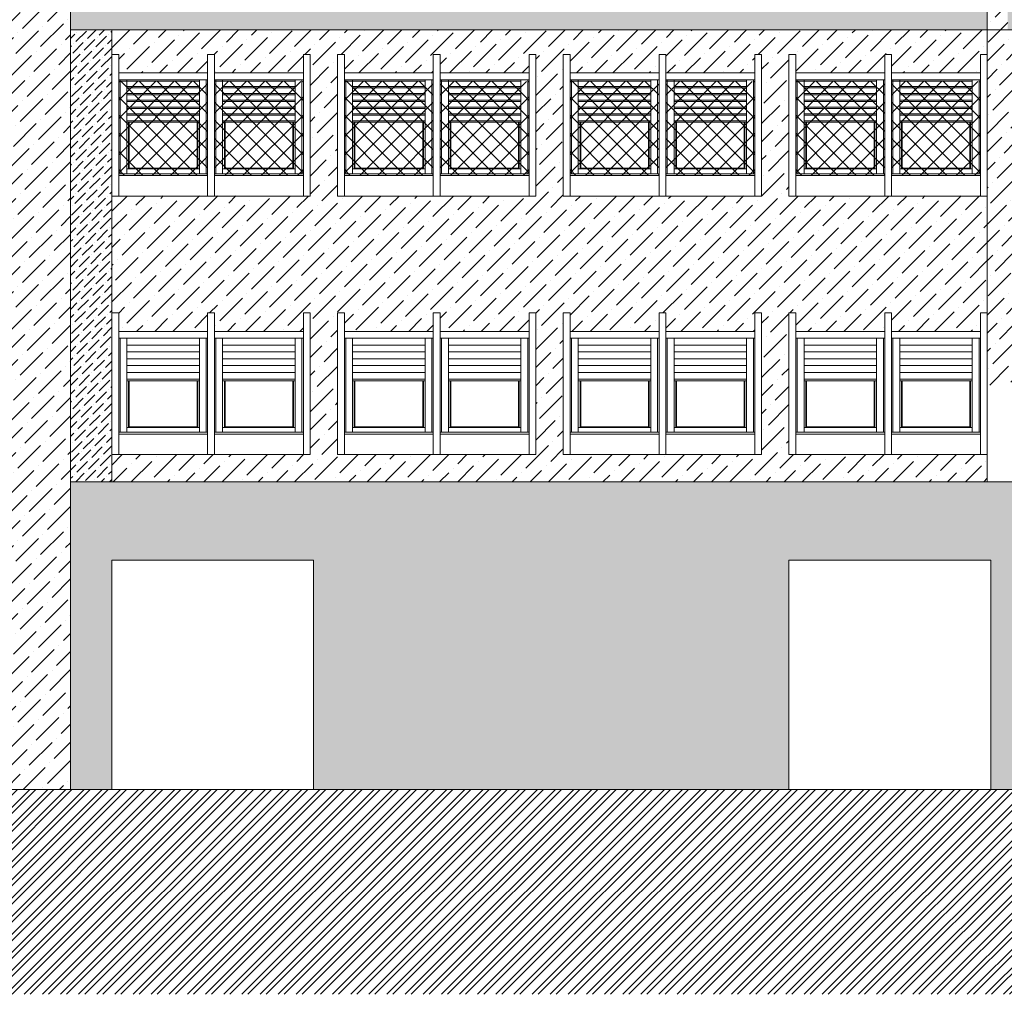
# Model space of a CAD drawing. Extents: x 2505180 to 2506923, y 4551187 to 4551459.
# Drawn here: x 2505482 to 2505497, y 4551187 to 4551201 of the extents above; entities that cross this region are included whole.
import ezdxf

# ---------------------------------------------------------------- set-up
doc = ezdxf.new("R2010")
doc.units = 0
doc.header["$MEASUREMENT"] = 0
doc.layers.get('0').update_dxf_attribs({"linetype": 'CONTINUOUS', "lineweight": 5})
pattern_1 = [(45, (0, 0), (0.0994368911044, 0.364601934049), [0.46875, -0.09375, 0, -0.09375])]
pattern_2 = [(45, (2505866.2398, 4551178.5452), (-0.13258252, 0.13258252), []), (135, (2505866.2398, 4551178.5452), (-0.13258252, -0.13258252), [])]
pattern_3 = [(45, (2505869.5398, 4551178.5452), (-0.13258252, 0.13258252), []), (135, (2505869.5398, 4551178.5452), (-0.13258252, -0.13258252), [])]
pattern_4 = [(45, (2505872.8398, 4551178.5452), (-0.13258252, 0.13258252), []), (135, (2505872.8398, 4551178.5452), (-0.13258252, -0.13258252), [])]
pattern_5 = [(45, (2505876.1398, 4551178.5452), (-0.13258252, 0.13258252), []), (135, (2505876.1398, 4551178.5452), (-0.13258252, -0.13258252), [])]

msp = doc.modelspace()

# ---------------------------------------------------------------- hatches: boundary and pattern name
at = {"lineweight": 5, "true_color": 0xea6857}
h = msp.add_hatch(dxfattribs=at)
h.set_pattern_fill('ANSI36,_O', color=13, scale=1.5)
h.set_pattern_definition(pattern_1)
h.paths.add_polyline_path([(2505478.27834, 4551191.96015), (2505478.46834, 4551191.96015), (2505478.46834, 4551192.06015), (2505478.71834, 4551192.06015), (2505478.71834, 4551189.66015), (2505482.87834, 4551189.66015), (2505482.87834, 4551213.91015), (2505478.27834, 4551213.91015)])
at = {"lineweight": 5, "ltscale": 1.5}
h = msp.add_hatch(dxfattribs=at)
h.set_pattern_fill('ANSI36,_O', color=254, scale=1.5)
h.set_pattern_definition(pattern_1)
h.paths.add_polyline_path([(2505483.48334, 4551207.61015), (2505482.87834, 4551207.61015), (2505482.87834, 4551201.06307), (2505483.48334, 4551201.06307)])
h.paths.add_polyline_path([(2505483.48334, 4551207.91015), (2505482.87834, 4551207.91015), (2505482.87834, 4551207.61015), (2505483.48334, 4551207.61015)])
h.paths.add_polyline_path([(2505496.28334, 4551201.06307), (2505482.87834, 4551201.06307), (2505482.87834, 4551200.76307), (2505496.28334, 4551200.76307)])
h.paths.add_polyline_path([(2505499.63334, 4551204.21015), (2505496.58334, 4551204.21015), (2505496.58334, 4551204.06015), (2505496.58334, 4551203.90515), (2505514.18334, 4551203.90515), (2505514.18334, 4551201.83515), (2505514.23334, 4551201.83515), (2505514.23334, 4551204.06015), (2505514.18334, 4551204.06015), (2505514.18334, 4551204.21015), (2505513.13334, 4551204.21015), (2505513.13334, 4551204.06015), (2505512.83334, 4551204.06015), (2505512.83334, 4551204.21015), (2505509.83334, 4551204.21015), (2505509.83334, 4551204.06015), (2505509.53334, 4551204.06015), (2505509.53334, 4551204.21015), (2505506.53334, 4551204.21015), (2505506.53334, 4551204.06015), (2505506.23334, 4551204.06015), (2505506.23334, 4551204.21015), (2505503.23334, 4551204.21015), (2505503.23334, 4551204.06015), (2505502.93334, 4551204.06015), (2505502.93334, 4551204.21015), (2505499.93334, 4551204.21015), (2505499.93334, 4551204.06015), (2505499.63334, 4551204.06015)])
h.paths.add_polyline_path([(2505514.48334, 4551201.06307), (2505496.58334, 4551201.06307), (2505496.58334, 4551200.76307), (2505514.48334, 4551200.76307)])
h.paths.add_polyline_path([(2505496.58334, 4551204.06015), (2505496.28334, 4551204.06015), (2505496.28334, 4551201.06307), (2505496.58334, 4551201.06307)])
h = msp.add_hatch(dxfattribs=at)
h.set_pattern_fill('ANSI36,_O', color=254, scale=1.5)
h.set_pattern_definition(pattern_1)
h.paths.add_polyline_path([(2505496.58334, 4551201.06307), (2505496.28334, 4551201.06307), (2505496.28334, 4551200.76307), (2505496.58334, 4551200.76307)])
h = msp.add_hatch(dxfattribs=at)
h.set_pattern_fill('ANSI36', color=254, scale=0.7)
h.set_pattern_definition([(45, (0, 0), (0.0464038825154, 0.170147569223), [0.21875, -0.04375, 0, -0.04375])])
h.paths.add_polyline_path([(2505483.48334, 4551200.76307), (2505482.87834, 4551200.76307), (2505482.87834, 4551194.15515), (2505483.48334, 4551194.15515)])
h = msp.add_hatch(dxfattribs=at)
h.set_pattern_fill('ANSI36,_O', color=52, scale=1.5)
h.set_pattern_definition(pattern_1)
h.paths.add_polyline_path([(2505496.28334, 4551200.76307), (2505483.48334, 4551200.76307), (2505483.48334, 4551200.40515), (2505483.58334, 4551200.40515), (2505483.58334, 4551200.13515), (2505484.88334, 4551200.13515), (2505484.88334, 4551200.40515), (2505484.98334, 4551200.40515), (2505484.98334, 4551200.13515), (2505486.28334, 4551200.13515), (2505486.28334, 4551200.40515), (2505486.38334, 4551200.40515), (2505486.38334, 4551199.30187), (2505486.78334, 4551199.2942), (2505486.78334, 4551200.40515), (2505486.88334, 4551200.40515), (2505486.88334, 4551200.13515), (2505488.18334, 4551200.13515), (2505488.18334, 4551200.40515), (2505488.28334, 4551200.40515), (2505488.28334, 4551200.13515), (2505489.58334, 4551200.13515), (2505489.58334, 4551200.40515), (2505489.68334, 4551200.40515), (2505489.68334, 4551199.23855), (2505490.08334, 4551199.23087), (2505490.08334, 4551200.40515), (2505490.18334, 4551200.40515), (2505490.18334, 4551200.13515), (2505491.48334, 4551200.13515), (2505491.48334, 4551200.40515), (2505491.58334, 4551200.40515), (2505491.58334, 4551200.13515), (2505492.88334, 4551200.13515), (2505492.88334, 4551200.40515), (2505492.98334, 4551200.40515), (2505492.98334, 4551199.17522), (2505493.38334, 4551199.16755), (2505493.38334, 4551200.40515), (2505493.48334, 4551200.40515), (2505493.48334, 4551200.13515), (2505494.78334, 4551200.13515), (2505494.78334, 4551200.40515), (2505494.88334, 4551200.40515), (2505494.88334, 4551200.13515), (2505496.18334, 4551200.13515), (2505496.18334, 4551200.40515), (2505496.28334, 4551200.40515)])
h.paths.add_polyline_path([(2505496.28334, 4551198.33515), (2505494.78334, 4551198.33515), (2505493.38334, 4551198.33515), (2505493.38334, 4551199.16755), (2505492.98334, 4551199.17522), (2505492.98334, 4551198.33515), (2505491.48334, 4551198.33515), (2505490.08334, 4551198.33515), (2505490.08334, 4551199.23087), (2505489.68334, 4551199.23855), (2505489.68334, 4551198.33515), (2505488.18334, 4551198.33515), (2505486.78334, 4551198.33515), (2505486.78334, 4551199.2942), (2505486.38334, 4551199.30187), (2505486.38334, 4551198.33515), (2505484.88334, 4551198.33515), (2505483.48334, 4551198.33515), (2505483.48334, 4551197.63015), (2505496.28334, 4551197.63015)])
h.paths.add_polyline_path([(2505496.28334, 4551197.63015), (2505483.48334, 4551197.63015), (2505483.48334, 4551196.62515), (2505483.58334, 4551196.62515), (2505483.58334, 4551196.35515), (2505484.88334, 4551196.35515), (2505484.88334, 4551196.62515), (2505484.98334, 4551196.62515), (2505484.98334, 4551196.35515), (2505486.28334, 4551196.35515), (2505486.28334, 4551196.62515), (2505486.38334, 4551196.62515), (2505486.38334, 4551195.58572), (2505486.78334, 4551195.58511), (2505486.78334, 4551196.62515), (2505486.88334, 4551196.62515), (2505486.88334, 4551196.35515), (2505488.18334, 4551196.35515), (2505488.18334, 4551196.62515), (2505488.28334, 4551196.62515), (2505488.28334, 4551196.35515), (2505489.58334, 4551196.35515), (2505489.58334, 4551196.62515), (2505489.68334, 4551196.62515), (2505489.68334, 4551195.58068), (2505490.08334, 4551195.58006), (2505490.08334, 4551196.62515), (2505490.18334, 4551196.62515), (2505490.18334, 4551196.35515), (2505491.48334, 4551196.35515), (2505491.48334, 4551196.62515), (2505491.58334, 4551196.62515), (2505491.58334, 4551196.35515), (2505492.88334, 4551196.35515), (2505492.88334, 4551196.62515), (2505492.98334, 4551196.62515), (2505492.98334, 4551195.57563), (2505493.38334, 4551195.57502), (2505493.38334, 4551196.62515), (2505493.48334, 4551196.62515), (2505493.48334, 4551196.35515), (2505494.78334, 4551196.35515), (2505494.78334, 4551196.62515), (2505494.88334, 4551196.62515), (2505494.88334, 4551196.35515), (2505496.18334, 4551196.35515), (2505496.18334, 4551196.62515), (2505496.28334, 4551196.62515)])
h.paths.add_polyline_path([(2505496.28334, 4551194.55515), (2505494.78334, 4551194.55515), (2505493.38334, 4551194.55515), (2505493.38334, 4551195.57502), (2505492.98334, 4551195.57563), (2505492.98334, 4551194.55515), (2505491.48334, 4551194.55515), (2505490.08334, 4551194.55515), (2505490.08334, 4551195.58006), (2505489.68334, 4551195.58068), (2505489.68334, 4551194.55515), (2505488.18334, 4551194.55515), (2505486.78334, 4551194.55515), (2505486.78334, 4551195.58511), (2505486.38334, 4551195.58572), (2505486.38334, 4551194.55515), (2505484.88334, 4551194.55515), (2505483.48334, 4551194.55515), (2505483.48334, 4551194.15515), (2505496.28334, 4551194.15515)])
h = msp.add_hatch(dxfattribs=at)
h.set_pattern_fill('ANSI36,_O', color=254, scale=1.5)
h.set_pattern_definition(pattern_1)
h.paths.add_polyline_path([(2505499.98334, 4551200.76307), (2505499.58334, 4551200.76307), (2505499.58334, 4551194.15515), (2505499.98334, 4551194.15515), (2505499.98334, 4551197.48015)])
h.paths.add_polyline_path([(2505496.68334, 4551200.76307), (2505496.28334, 4551200.76307), (2505496.28334, 4551195.57059), (2505496.68334, 4551195.56998)])
h.paths.add_polyline_path([(2505513.18334, 4551199.37015), (2505512.78334, 4551199.37015), (2505512.78334, 4551197.78015), (2505512.78334, 4551197.48015), (2505512.78334, 4551195.59705), (2505513.18334, 4551195.59015), (2505513.18334, 4551197.48015), (2505513.18334, 4551197.78015)])
h.paths.add_polyline_path([(2505513.18334, 4551200.76307), (2505512.78334, 4551200.76307), (2505512.78334, 4551199.37015), (2505513.18334, 4551199.37015)])
h.paths.add_polyline_path([(2505513.18334, 4551195.59015), (2505512.78334, 4551195.59705), (2505512.78334, 4551194.15515), (2505513.18334, 4551194.15515)])
at = {"lineweight": 5, "ltscale": 1.5, "true_color": 0xea6857}
h = msp.add_hatch(dxfattribs=at)
h.set_pattern_fill('ANSI37', color=13, scale=1.5)
h.set_pattern_definition(pattern_2)
h.paths.add_polyline_path([(2505483.58334, 4551200.01015), (2505484.88334, 4551200.01015), (2505484.88334, 4551198.63515), (2505483.58334, 4551198.63515)])
h = msp.add_hatch(dxfattribs=at)
h.set_pattern_fill('ANSI37', color=13, scale=1.5)
h.set_pattern_definition(pattern_2)
h.paths.add_polyline_path([(2505484.98334, 4551200.01015), (2505486.28334, 4551200.01015), (2505486.28334, 4551198.63515), (2505484.98334, 4551198.63515)])
h = msp.add_hatch(dxfattribs=at)
h.set_pattern_fill('ANSI37', color=13, scale=1.5)
h.set_pattern_definition(pattern_3)
h.paths.add_polyline_path([(2505486.88334, 4551200.01015), (2505488.18334, 4551200.01015), (2505488.18334, 4551198.63515), (2505486.88334, 4551198.63515)])
h = msp.add_hatch(dxfattribs=at)
h.set_pattern_fill('ANSI37', color=13, scale=1.5)
h.set_pattern_definition(pattern_3)
h.paths.add_polyline_path([(2505488.28334, 4551200.01015), (2505489.58334, 4551200.01015), (2505489.58334, 4551198.63515), (2505488.28334, 4551198.63515)])
h = msp.add_hatch(dxfattribs=at)
h.set_pattern_fill('ANSI37', color=13, scale=1.5)
h.set_pattern_definition(pattern_4)
h.paths.add_polyline_path([(2505490.18334, 4551200.01015), (2505491.48334, 4551200.01015), (2505491.48334, 4551198.63515), (2505490.18334, 4551198.63515)])
h = msp.add_hatch(dxfattribs=at)
h.set_pattern_fill('ANSI37', color=13, scale=1.5)
h.set_pattern_definition(pattern_4)
h.paths.add_polyline_path([(2505491.58334, 4551200.01015), (2505492.88334, 4551200.01015), (2505492.88334, 4551198.63515), (2505491.58334, 4551198.63515)])
h = msp.add_hatch(dxfattribs=at)
h.set_pattern_fill('ANSI37', color=13, scale=1.5)
h.set_pattern_definition(pattern_5)
h.paths.add_polyline_path([(2505493.48334, 4551200.01015), (2505494.78334, 4551200.01015), (2505494.78334, 4551198.63515), (2505493.48334, 4551198.63515)])
h = msp.add_hatch(dxfattribs=at)
h.set_pattern_fill('ANSI37', color=13, scale=1.5)
h.set_pattern_definition(pattern_5)
h.paths.add_polyline_path([(2505494.88334, 4551200.01015), (2505496.18334, 4551200.01015), (2505496.18334, 4551198.63515), (2505494.88334, 4551198.63515)])
at = {"lineweight": 5, "ltscale": 1.5}
h = msp.add_hatch(dxfattribs=at)
h.set_pattern_fill('ANSI36,_O', color=254, scale=1.5)
h.set_pattern_definition(pattern_1)
h.paths.add_polyline_path([(2505519.98834, 4551193.61015), (2505519.98834, 4551194.15515), (2505482.87834, 4551194.15515), (2505482.87834, 4551189.66015), (2505483.48334, 4551189.66015), (2505483.48334, 4551193.01015), (2505486.43334, 4551193.01015), (2505486.43334, 4551189.66015), (2505493.38334, 4551189.66015), (2505493.38334, 4551193.01015), (2505496.33334, 4551193.01015), (2505496.33334, 4551192.12748), (2505496.68334, 4551192.12748), (2505496.68334, 4551192.79354), (2505496.78334, 4551192.79354), (2505496.78334, 4551192.52354), (2505498.08334, 4551192.52354), (2505498.08334, 4551192.79354), (2505498.18334, 4551192.79354), (2505498.18334, 4551192.52354), (2505499.48334, 4551192.52354), (2505499.48334, 4551192.79354), (2505499.58334, 4551192.79354), (2505499.58334, 4551192.12748), (2505500.04334, 4551192.12748), (2505500.04334, 4551192.79354), (2505500.14334, 4551192.79354), (2505500.14334, 4551192.52354), (2505501.44334, 4551192.52354), (2505501.44334, 4551192.79354), (2505501.54334, 4551192.79354), (2505501.54334, 4551192.52354), (2505502.84334, 4551192.52354), (2505502.84334, 4551192.79354), (2505502.94334, 4551192.79354), (2505502.94334, 4551192.12748), (2505503.31334, 4551192.12748), (2505503.31334, 4551192.79354), (2505503.41334, 4551192.79354), (2505503.41334, 4551192.52354), (2505504.71334, 4551192.52354), (2505504.71334, 4551192.79354), (2505504.81334, 4551192.79354), (2505504.81334, 4551192.52354), (2505506.11334, 4551192.52354), (2505506.11334, 4551192.79354), (2505506.21334, 4551192.79354), (2505506.21334, 4551192.12748), (2505506.58334, 4551192.12748), (2505506.58334, 4551192.79354), (2505506.68334, 4551192.79354), (2505506.68334, 4551192.52354), (2505507.98334, 4551192.52354), (2505507.98334, 4551192.79354), (2505508.08334, 4551192.79354), (2505508.08334, 4551192.52354), (2505509.38334, 4551192.52354), (2505509.38334, 4551192.79354), (2505509.48334, 4551192.79354), (2505509.48334, 4551192.12748), (2505509.94334, 4551192.12748), (2505509.94334, 4551192.79354), (2505510.04334, 4551192.79354), (2505510.04334, 4551192.52354), (2505511.34334, 4551192.52354), (2505511.34334, 4551192.79354), (2505511.44334, 4551192.79354), (2505511.44334, 4551192.52354), (2505512.74334, 4551192.52354), (2505512.74334, 4551192.79354), (2505512.84334, 4551192.79354), (2505512.84334, 4551192.12748), (2505513.21334, 4551192.12748), (2505513.21334, 4551192.79354), (2505513.31334, 4551192.79354), (2505513.31334, 4551192.52354), (2505514.61334, 4551192.52354), (2505514.61334, 4551192.79354), (2505514.71334, 4551192.79354), (2505514.71334, 4551192.52354), (2505516.01334, 4551192.52354), (2505516.01334, 4551192.79354), (2505516.11334, 4551192.79354), (2505516.11334, 4551192.12748), (2505516.48334, 4551192.12748), (2505516.48334, 4551192.79354), (2505516.58334, 4551192.79354), (2505516.58334, 4551192.52354), (2505517.88334, 4551192.52354), (2505517.88334, 4551192.79354), (2505517.98334, 4551192.79354), (2505517.98334, 4551192.52354), (2505519.28334, 4551192.52354), (2505519.28334, 4551192.79354), (2505519.38334, 4551192.79354), (2505519.38334, 4551192.12748), (2505519.98834, 4551192.12748)])
h.paths.add_polyline_path([(2505500.04334, 4551192.12748), (2505499.58334, 4551192.12748), (2505499.58334, 4551191.49854), (2505498.08334, 4551191.49854), (2505496.68334, 4551191.49854), (2505496.68334, 4551192.12748), (2505496.33334, 4551192.12748), (2505496.33334, 4551189.66015), (2505500.04334, 4551189.66015)], flags=17)
h.paths.add_polyline_path([(2505519.98834, 4551192.12748), (2505519.38334, 4551192.12748), (2505519.38334, 4551191.49854), (2505517.88334, 4551191.49854), (2505516.48334, 4551191.49854), (2505516.48334, 4551192.12748), (2505516.11334, 4551192.12748), (2505516.11334, 4551191.49854), (2505514.61334, 4551191.49854), (2505513.21334, 4551191.49854), (2505513.21334, 4551192.12748), (2505512.84334, 4551192.12748), (2505512.84334, 4551191.49854), (2505511.34334, 4551191.49854), (2505509.94334, 4551191.49854), (2505509.94334, 4551192.12748), (2505509.48334, 4551192.12748), (2505509.48334, 4551191.49854), (2505507.98334, 4551191.49854), (2505506.58334, 4551191.49854), (2505506.58334, 4551192.12748), (2505506.21334, 4551192.12748), (2505506.21334, 4551191.49854), (2505504.71334, 4551191.49854), (2505503.31334, 4551191.49854), (2505503.31334, 4551192.12748), (2505502.94334, 4551192.12748), (2505502.94334, 4551191.49854), (2505501.54334, 4551191.49854), (2505501.54334, 4551189.66015), (2505519.98834, 4551189.66015)], flags=17)
at = {"lineweight": 5, "ltscale": 0.5}
h = msp.add_hatch(dxfattribs=at)
h.set_pattern_fill('ANSI32', color=34, scale=0.5, style=0)
h.set_pattern_definition([(45, (2505450.91278, 4551186.66383), (-0.1325825, 0.1325825), []), (45, (2505451.00117, 4551186.66383), (-0.1325825, 0.1325825), [])])
h.paths.add_polyline_path([(2505525.17083, 4551193.49015), (2505524.14083, 4551193.49015), (2505522.71834, 4551193.49015), (2505522.71834, 4551193.61015), (2505521.78834, 4551193.61015), (2505521.78834, 4551189.66015), (2505521.38834, 4551189.66015), (2505450.91278, 4551189.66015), (2505450.91278, 4551188.66015), (2505450.91278, 4551186.66383), (2505525.17083, 4551186.66383), (2505525.17083, 4551188.66015)])

# ---------------------------------------------------------------- linework, layer by layer
at = {"lineweight": 5}
for p, q in [((2505482.87834, 4551213.91015), (2505482.87834, 4551189.66015)), ((2505483.48334, 4551193.01015), (2505483.48334, 4551189.66015)), ((2505486.43334, 4551193.01015), (2505486.43334, 4551189.66015)), ((2505493.38334, 4551193.01015), (2505493.38334, 4551189.66015)), ((2505496.33334, 4551193.01015), (2505496.33334, 4551189.66015)), ((2505521.38834, 4551189.66015), (2505450.91278, 4551189.66015))]:
    msp.add_line(p, q, dxfattribs=at)
at = {"lineweight": 5, "ltscale": 1.5}
for p, q in [((2505496.28334, 4551200.76307), (2505496.28334, 4551204.36015)), ((2505514.48334, 4551200.76307), (2505482.87834, 4551200.76307)), ((2505483.48334, 4551200.76307), (2505483.48334, 4551194.15515)), ((2505496.28334, 4551194.15515), (2505496.28334, 4551200.76307)), ((2505483.48334, 4551198.33515), (2505483.48334, 4551200.40515)), ((2505483.58334, 4551200.40515), (2505483.48334, 4551200.40515)), ((2505483.58334, 4551198.33515), (2505483.58334, 4551200.40515)), ((2505484.88334, 4551198.33515), (2505484.88334, 4551200.40515)), ((2505484.98334, 4551200.40515), (2505484.88334, 4551200.40515)), ((2505484.88334, 4551200.40515), (2505484.98334, 4551200.40515)), ((2505484.88334, 4551200.40515), (2505484.88334, 4551198.33515)), ((2505484.98334, 4551198.33515), (2505484.98334, 4551200.40515)), ((2505484.98334, 4551200.40515), (2505484.98334, 4551198.33515)), ((2505486.28334, 4551200.40515), (2505486.38334, 4551200.40515)), ((2505486.28334, 4551200.40515), (2505486.28334, 4551198.33515)), ((2505486.38334, 4551200.40515), (2505486.38334, 4551198.33515)), ((2505486.78334, 4551198.33515), (2505486.78334, 4551200.40515)), ((2505486.88334, 4551200.40515), (2505486.78334, 4551200.40515)), ((2505486.88334, 4551198.33515), (2505486.88334, 4551200.40515)), ((2505488.18334, 4551198.33515), (2505488.18334, 4551200.40515)), ((2505488.28334, 4551200.40515), (2505488.18334, 4551200.40515)), ((2505488.18334, 4551200.40515), (2505488.28334, 4551200.40515)), ((2505488.18334, 4551200.40515), (2505488.18334, 4551198.33515)), ((2505488.28334, 4551198.33515), (2505488.28334, 4551200.40515)), ((2505488.28334, 4551200.40515), (2505488.28334, 4551198.33515)), ((2505489.58334, 4551200.40515), (2505489.68334, 4551200.40515)), ((2505489.58334, 4551200.40515), (2505489.58334, 4551198.33515)), ((2505489.68334, 4551200.40515), (2505489.68334, 4551198.33515)), ((2505490.08334, 4551198.33515), (2505490.08334, 4551200.40515)), ((2505490.18334, 4551200.40515), (2505490.08334, 4551200.40515)), ((2505490.18334, 4551198.33515), (2505490.18334, 4551200.40515)), ((2505491.48334, 4551198.33515), (2505491.48334, 4551200.40515)), ((2505491.58334, 4551200.40515), (2505491.48334, 4551200.40515)), ((2505491.48334, 4551200.40515), (2505491.58334, 4551200.40515)), ((2505491.48334, 4551200.40515), (2505491.48334, 4551198.33515)), ((2505491.58334, 4551198.33515), (2505491.58334, 4551200.40515)), ((2505491.58334, 4551200.40515), (2505491.58334, 4551198.33515)), ((2505492.88334, 4551200.40515), (2505492.98334, 4551200.40515)), ((2505492.88334, 4551200.40515), (2505492.88334, 4551198.33515)), ((2505492.98334, 4551200.40515), (2505492.98334, 4551198.33515)), ((2505493.38334, 4551198.33515), (2505493.38334, 4551200.40515)), ((2505493.48334, 4551200.40515), (2505493.38334, 4551200.40515)), ((2505493.48334, 4551198.33515), (2505493.48334, 4551200.40515)), ((2505494.78334, 4551198.33515), (2505494.78334, 4551200.40515)), ((2505494.88334, 4551200.40515), (2505494.78334, 4551200.40515)), ((2505494.78334, 4551200.40515), (2505494.88334, 4551200.40515)), ((2505494.78334, 4551200.40515), (2505494.78334, 4551198.33515)), ((2505494.88334, 4551198.33515), (2505494.88334, 4551200.40515)), ((2505494.88334, 4551200.40515), (2505494.88334, 4551198.33515)), ((2505496.18334, 4551200.40515), (2505496.28334, 4551200.40515)), ((2505496.18334, 4551200.40515), (2505496.18334, 4551198.33515)), ((2505496.28334, 4551200.40515), (2505496.28334, 4551198.33515)), ((2505483.58334, 4551200.13515), (2505484.88334, 4551200.13515)), ((2505484.98334, 4551200.13515), (2505486.28334, 4551200.13515)), ((2505486.88334, 4551200.13515), (2505488.18334, 4551200.13515)), ((2505488.28334, 4551200.13515), (2505489.58334, 4551200.13515)), ((2505490.18334, 4551200.13515), (2505491.48334, 4551200.13515)), ((2505491.58334, 4551200.13515), (2505492.88334, 4551200.13515)), ((2505493.48334, 4551200.13515), (2505494.78334, 4551200.13515)), ((2505494.88334, 4551200.13515), (2505496.18334, 4551200.13515)), ((2505483.58334, 4551200.03515), (2505484.88334, 4551200.03515)), ((2505483.58334, 4551200.01515), (2505484.76334, 4551200.01515)), ((2505483.60334, 4551200.03515), (2505483.60334, 4551198.66015)), ((2505483.70334, 4551200.03515), (2505483.70334, 4551198.66015)), ((2505484.76334, 4551200.03515), (2505484.76334, 4551198.66015)), ((2505484.86334, 4551200.03515), (2505484.86334, 4551198.66015)), ((2505484.98334, 4551200.03515), (2505486.28334, 4551200.03515)), ((2505484.98334, 4551200.01515), (2505486.16334, 4551200.01515)), ((2505485.00334, 4551200.03515), (2505485.00334, 4551198.66015)), ((2505485.10334, 4551200.03515), (2505485.10334, 4551198.66015)), ((2505486.16334, 4551200.03515), (2505486.16334, 4551198.66015)), ((2505486.26334, 4551200.03515), (2505486.26334, 4551198.66015)), ((2505486.88334, 4551200.03515), (2505488.18334, 4551200.03515)), ((2505486.88334, 4551200.01515), (2505488.06334, 4551200.01515)), ((2505486.90334, 4551200.03515), (2505486.90334, 4551198.66015)), ((2505487.00334, 4551200.03515), (2505487.00334, 4551198.66015)), ((2505488.06334, 4551200.03515), (2505488.06334, 4551198.66015)), ((2505488.16334, 4551200.03515), (2505488.16334, 4551198.66015)), ((2505488.28334, 4551200.03515), (2505489.58334, 4551200.03515)), ((2505488.28334, 4551200.01515), (2505489.46334, 4551200.01515)), ((2505488.30334, 4551200.03515), (2505488.30334, 4551198.66015)), ((2505488.40334, 4551200.03515), (2505488.40334, 4551198.66015)), ((2505489.46334, 4551200.03515), (2505489.46334, 4551198.66015)), ((2505489.56334, 4551200.03515), (2505489.56334, 4551198.66015)), ((2505490.18334, 4551200.03515), (2505491.48334, 4551200.03515)), ((2505490.18334, 4551200.01515), (2505491.36334, 4551200.01515)), ((2505490.20334, 4551200.03515), (2505490.20334, 4551198.66015)), ((2505490.30334, 4551200.03515), (2505490.30334, 4551198.66015)), ((2505491.36334, 4551200.03515), (2505491.36334, 4551198.66015)), ((2505491.46334, 4551200.03515), (2505491.46334, 4551198.66015)), ((2505491.58334, 4551200.03515), (2505492.88334, 4551200.03515)), ((2505491.58334, 4551200.01515), (2505492.76334, 4551200.01515)), ((2505491.60334, 4551200.03515), (2505491.60334, 4551198.66015)), ((2505491.70334, 4551200.03515), (2505491.70334, 4551198.66015)), ((2505492.76334, 4551200.03515), (2505492.76334, 4551198.66015)), ((2505492.86334, 4551200.03515), (2505492.86334, 4551198.66015)), ((2505493.48334, 4551200.03515), (2505494.78334, 4551200.03515)), ((2505493.48334, 4551200.01515), (2505494.66334, 4551200.01515)), ((2505493.50334, 4551200.03515), (2505493.50334, 4551198.66015)), ((2505493.60334, 4551200.03515), (2505493.60334, 4551198.66015)), ((2505494.66334, 4551200.03515), (2505494.66334, 4551198.66015)), ((2505494.76334, 4551200.03515), (2505494.76334, 4551198.66015)), ((2505494.88334, 4551200.03515), (2505496.18334, 4551200.03515)), ((2505494.88334, 4551200.01515), (2505496.06334, 4551200.01515)), ((2505494.90334, 4551200.03515), (2505494.90334, 4551198.66015)), ((2505495.00334, 4551200.03515), (2505495.00334, 4551198.66015)), ((2505496.06334, 4551200.03515), (2505496.06334, 4551198.66015)), ((2505496.16334, 4551200.03515), (2505496.16334, 4551198.66015)), ((2505483.70334, 4551199.93515), (2505484.76334, 4551199.93515)), ((2505483.70334, 4551199.91515), (2505484.76334, 4551199.91515)), ((2505483.70334, 4551199.83515), (2505484.76334, 4551199.83515)), ((2505483.70334, 4551199.81515), (2505484.76334, 4551199.81515)), ((2505485.10334, 4551199.93515), (2505486.16334, 4551199.93515)), ((2505485.10334, 4551199.91515), (2505486.16334, 4551199.91515)), ((2505485.10334, 4551199.83515), (2505486.16334, 4551199.83515)), ((2505485.10334, 4551199.81515), (2505486.16334, 4551199.81515)), ((2505487.00334, 4551199.93515), (2505488.06334, 4551199.93515)), ((2505487.00334, 4551199.91515), (2505488.06334, 4551199.91515)), ((2505487.00334, 4551199.83515), (2505488.06334, 4551199.83515)), ((2505487.00334, 4551199.81515), (2505488.06334, 4551199.81515)), ((2505488.40334, 4551199.93515), (2505489.46334, 4551199.93515)), ((2505488.40334, 4551199.91515), (2505489.46334, 4551199.91515)), ((2505488.40334, 4551199.83515), (2505489.46334, 4551199.83515)), ((2505488.40334, 4551199.81515), (2505489.46334, 4551199.81515)), ((2505490.30334, 4551199.93515), (2505491.36334, 4551199.93515)), ((2505490.30334, 4551199.91515), (2505491.36334, 4551199.91515)), ((2505490.30334, 4551199.83515), (2505491.36334, 4551199.83515)), ((2505490.30334, 4551199.81515), (2505491.36334, 4551199.81515)), ((2505491.70334, 4551199.93515), (2505492.76334, 4551199.93515)), ((2505491.70334, 4551199.91515), (2505492.76334, 4551199.91515)), ((2505491.70334, 4551199.83515), (2505492.76334, 4551199.83515)), ((2505491.70334, 4551199.81515), (2505492.76334, 4551199.81515)), ((2505493.60334, 4551199.93515), (2505494.66334, 4551199.93515)), ((2505493.60334, 4551199.91515), (2505494.66334, 4551199.91515)), ((2505493.60334, 4551199.83515), (2505494.66334, 4551199.83515)), ((2505493.60334, 4551199.81515), (2505494.66334, 4551199.81515)), ((2505495.00334, 4551199.93515), (2505496.06334, 4551199.93515)), ((2505495.00334, 4551199.91515), (2505496.06334, 4551199.91515)), ((2505495.00334, 4551199.83515), (2505496.06334, 4551199.83515)), ((2505495.00334, 4551199.81515), (2505496.06334, 4551199.81515)), ((2505483.70334, 4551199.73515), (2505484.76334, 4551199.73515)), ((2505483.70334, 4551199.71515), (2505484.76334, 4551199.71515)), ((2505485.10334, 4551199.73515), (2505486.16334, 4551199.73515)), ((2505485.10334, 4551199.71515), (2505486.16334, 4551199.71515)), ((2505487.00334, 4551199.73515), (2505488.06334, 4551199.73515)), ((2505487.00334, 4551199.71515), (2505488.06334, 4551199.71515)), ((2505488.40334, 4551199.73515), (2505489.46334, 4551199.73515)), ((2505488.40334, 4551199.71515), (2505489.46334, 4551199.71515)), ((2505490.30334, 4551199.73515), (2505491.36334, 4551199.73515)), ((2505490.30334, 4551199.71515), (2505491.36334, 4551199.71515)), ((2505491.70334, 4551199.73515), (2505492.76334, 4551199.73515)), ((2505491.70334, 4551199.71515), (2505492.76334, 4551199.71515)), ((2505493.60334, 4551199.73515), (2505494.66334, 4551199.73515)), ((2505493.60334, 4551199.71515), (2505494.66334, 4551199.71515)), ((2505495.00334, 4551199.73515), (2505496.06334, 4551199.73515)), ((2505495.00334, 4551199.71515), (2505496.06334, 4551199.71515)), ((2505483.70334, 4551199.63515), (2505484.76334, 4551199.63515)), ((2505483.70334, 4551199.61515), (2505484.76334, 4551199.61515)), ((2505483.70334, 4551199.53515), (2505484.76334, 4551199.53515)), ((2505485.10334, 4551199.63515), (2505486.16334, 4551199.63515)), ((2505485.10334, 4551199.61515), (2505486.16334, 4551199.61515)), ((2505485.10334, 4551199.53515), (2505486.16334, 4551199.53515)), ((2505487.00334, 4551199.63515), (2505488.06334, 4551199.63515)), ((2505487.00334, 4551199.61515), (2505488.06334, 4551199.61515)), ((2505487.00334, 4551199.53515), (2505488.06334, 4551199.53515)), ((2505488.40334, 4551199.63515), (2505489.46334, 4551199.63515)), ((2505488.40334, 4551199.61515), (2505489.46334, 4551199.61515)), ((2505488.40334, 4551199.53515), (2505489.46334, 4551199.53515)), ((2505490.30334, 4551199.63515), (2505491.36334, 4551199.63515)), ((2505490.30334, 4551199.61515), (2505491.36334, 4551199.61515)), ((2505490.30334, 4551199.53515), (2505491.36334, 4551199.53515)), ((2505491.70334, 4551199.63515), (2505492.76334, 4551199.63515)), ((2505491.70334, 4551199.61515), (2505492.76334, 4551199.61515)), ((2505491.70334, 4551199.53515), (2505492.76334, 4551199.53515)), ((2505493.60334, 4551199.63515), (2505494.66334, 4551199.63515)), ((2505493.60334, 4551199.61515), (2505494.66334, 4551199.61515)), ((2505493.60334, 4551199.53515), (2505494.66334, 4551199.53515)), ((2505495.00334, 4551199.63515), (2505496.06334, 4551199.63515)), ((2505495.00334, 4551199.61515), (2505496.06334, 4551199.61515)), ((2505495.00334, 4551199.53515), (2505496.06334, 4551199.53515)), ((2505483.70334, 4551199.51515), (2505484.76334, 4551199.51515)), ((2505483.70334, 4551199.43515), (2505484.76334, 4551199.43515)), ((2505483.70334, 4551199.41515), (2505484.76334, 4551199.41515)), ((2505483.72834, 4551199.41515), (2505483.72834, 4551198.73015)), ((2505483.73834, 4551199.41515), (2505483.73834, 4551198.74015)), ((2505484.72834, 4551199.41515), (2505484.72834, 4551198.74015)), ((2505484.73834, 4551199.41515), (2505484.73834, 4551198.73015)), ((2505485.10334, 4551199.51515), (2505486.16334, 4551199.51515)), ((2505485.10334, 4551199.43515), (2505486.16334, 4551199.43515)), ((2505485.10334, 4551199.41515), (2505486.16334, 4551199.41515)), ((2505485.12834, 4551199.41515), (2505485.12834, 4551198.73015)), ((2505485.13834, 4551199.41515), (2505485.13834, 4551198.74015)), ((2505486.12834, 4551199.41515), (2505486.12834, 4551198.74015)), ((2505486.13834, 4551199.41515), (2505486.13834, 4551198.73015)), ((2505487.00334, 4551199.51515), (2505488.06334, 4551199.51515)), ((2505487.00334, 4551199.43515), (2505488.06334, 4551199.43515)), ((2505487.00334, 4551199.41515), (2505488.06334, 4551199.41515)), ((2505487.02834, 4551199.41515), (2505487.02834, 4551198.73015)), ((2505487.03834, 4551199.41515), (2505487.03834, 4551198.74015)), ((2505488.02834, 4551199.41515), (2505488.02834, 4551198.74015)), ((2505488.03834, 4551199.41515), (2505488.03834, 4551198.73015)), ((2505488.40334, 4551199.51515), (2505489.46334, 4551199.51515)), ((2505488.40334, 4551199.43515), (2505489.46334, 4551199.43515)), ((2505488.40334, 4551199.41515), (2505489.46334, 4551199.41515)), ((2505488.42834, 4551199.41515), (2505488.42834, 4551198.73015)), ((2505488.43834, 4551199.41515), (2505488.43834, 4551198.74015)), ((2505489.42834, 4551199.41515), (2505489.42834, 4551198.74015)), ((2505489.43834, 4551199.41515), (2505489.43834, 4551198.73015)), ((2505490.30334, 4551199.51515), (2505491.36334, 4551199.51515)), ((2505490.30334, 4551199.43515), (2505491.36334, 4551199.43515)), ((2505490.30334, 4551199.41515), (2505491.36334, 4551199.41515)), ((2505490.32834, 4551199.41515), (2505490.32834, 4551198.73015)), ((2505490.33834, 4551199.41515), (2505490.33834, 4551198.74015)), ((2505491.32834, 4551199.41515), (2505491.32834, 4551198.74015)), ((2505491.33834, 4551199.41515), (2505491.33834, 4551198.73015)), ((2505491.70334, 4551199.51515), (2505492.76334, 4551199.51515)), ((2505491.70334, 4551199.43515), (2505492.76334, 4551199.43515)), ((2505491.70334, 4551199.41515), (2505492.76334, 4551199.41515)), ((2505491.72834, 4551199.41515), (2505491.72834, 4551198.73015)), ((2505491.73834, 4551199.41515), (2505491.73834, 4551198.74015)), ((2505492.72834, 4551199.41515), (2505492.72834, 4551198.74015)), ((2505492.73834, 4551199.41515), (2505492.73834, 4551198.73015)), ((2505493.60334, 4551199.51515), (2505494.66334, 4551199.51515)), ((2505493.60334, 4551199.43515), (2505494.66334, 4551199.43515)), ((2505493.60334, 4551199.41515), (2505494.66334, 4551199.41515)), ((2505493.62834, 4551199.41515), (2505493.62834, 4551198.73015)), ((2505493.63834, 4551199.41515), (2505493.63834, 4551198.74015)), ((2505494.62834, 4551199.41515), (2505494.62834, 4551198.74015)), ((2505494.63834, 4551199.41515), (2505494.63834, 4551198.73015)), ((2505495.00334, 4551199.51515), (2505496.06334, 4551199.51515)), ((2505495.00334, 4551199.43515), (2505496.06334, 4551199.43515)), ((2505495.00334, 4551199.41515), (2505496.06334, 4551199.41515)), ((2505495.02834, 4551199.41515), (2505495.02834, 4551198.73015)), ((2505495.03834, 4551199.41515), (2505495.03834, 4551198.74015)), ((2505496.02834, 4551199.41515), (2505496.02834, 4551198.74015)), ((2505496.03834, 4551199.41515), (2505496.03834, 4551198.73015)), ((2505484.88334, 4551198.66015), (2505483.58334, 4551198.66015)), ((2505484.76334, 4551198.73015), (2505483.70334, 4551198.73015)), ((2505484.72834, 4551198.74015), (2505483.73834, 4551198.74015)), ((2505486.28334, 4551198.66015), (2505484.98334, 4551198.66015)), ((2505486.16334, 4551198.73015), (2505485.10334, 4551198.73015)), ((2505486.12834, 4551198.74015), (2505485.13834, 4551198.74015)), ((2505488.18334, 4551198.66015), (2505486.88334, 4551198.66015)), ((2505488.06334, 4551198.73015), (2505487.00334, 4551198.73015)), ((2505488.02834, 4551198.74015), (2505487.03834, 4551198.74015)), ((2505489.58334, 4551198.66015), (2505488.28334, 4551198.66015)), ((2505489.46334, 4551198.73015), (2505488.40334, 4551198.73015)), ((2505489.42834, 4551198.74015), (2505488.43834, 4551198.74015)), ((2505491.48334, 4551198.66015), (2505490.18334, 4551198.66015)), ((2505491.36334, 4551198.73015), (2505490.30334, 4551198.73015)), ((2505491.32834, 4551198.74015), (2505490.33834, 4551198.74015)), ((2505492.88334, 4551198.66015), (2505491.58334, 4551198.66015)), ((2505492.76334, 4551198.73015), (2505491.70334, 4551198.73015)), ((2505492.72834, 4551198.74015), (2505491.73834, 4551198.74015)), ((2505494.78334, 4551198.66015), (2505493.48334, 4551198.66015)), ((2505494.66334, 4551198.73015), (2505493.60334, 4551198.73015)), ((2505494.62834, 4551198.74015), (2505493.63834, 4551198.74015)), ((2505496.18334, 4551198.66015), (2505494.88334, 4551198.66015)), ((2505496.06334, 4551198.73015), (2505495.00334, 4551198.73015)), ((2505496.02834, 4551198.74015), (2505495.03834, 4551198.74015)), ((2505484.88334, 4551198.63515), (2505483.58334, 4551198.63515)), ((2505486.28334, 4551198.63515), (2505484.98334, 4551198.63515)), ((2505488.18334, 4551198.63515), (2505486.88334, 4551198.63515)), ((2505489.58334, 4551198.63515), (2505488.28334, 4551198.63515)), ((2505491.48334, 4551198.63515), (2505490.18334, 4551198.63515)), ((2505492.88334, 4551198.63515), (2505491.58334, 4551198.63515)), ((2505494.78334, 4551198.63515), (2505493.48334, 4551198.63515)), ((2505496.18334, 4551198.63515), (2505494.88334, 4551198.63515)), ((2505484.98334, 4551198.33515), (2505483.48334, 4551198.33515)), ((2505486.38334, 4551198.33515), (2505484.88334, 4551198.33515)), ((2505488.28334, 4551198.33515), (2505486.78334, 4551198.33515)), ((2505489.68334, 4551198.33515), (2505488.18334, 4551198.33515)), ((2505491.58334, 4551198.33515), (2505490.08334, 4551198.33515)), ((2505492.98334, 4551198.33515), (2505491.48334, 4551198.33515)), ((2505494.88334, 4551198.33515), (2505493.38334, 4551198.33515)), ((2505496.28334, 4551198.33515), (2505494.78334, 4551198.33515)), ((2505483.48334, 4551197.48015), (2505483.48334, 4551197.78015)), ((2505496.28334, 4551197.48015), (2505496.28334, 4551197.78015)), ((2505496.28334, 4551197.48015), (2505496.28334, 4551194.15515)), ((2505483.48334, 4551194.55515), (2505483.48334, 4551196.62515)), ((2505483.58334, 4551196.62515), (2505483.48334, 4551196.62515)), ((2505483.58334, 4551194.55515), (2505483.58334, 4551196.62515)), ((2505484.88334, 4551194.55515), (2505484.88334, 4551196.62515)), ((2505484.98334, 4551196.62515), (2505484.88334, 4551196.62515)), ((2505484.88334, 4551196.62515), (2505484.98334, 4551196.62515)), ((2505484.88334, 4551196.62515), (2505484.88334, 4551194.55515)), ((2505484.98334, 4551194.55515), (2505484.98334, 4551196.62515)), ((2505484.98334, 4551196.62515), (2505484.98334, 4551194.55515)), ((2505486.28334, 4551196.62515), (2505486.38334, 4551196.62515)), ((2505486.28334, 4551196.62515), (2505486.28334, 4551194.55515)), ((2505486.38334, 4551196.62515), (2505486.38334, 4551194.55515)), ((2505486.78334, 4551194.55515), (2505486.78334, 4551196.62515)), ((2505486.88334, 4551196.62515), (2505486.78334, 4551196.62515)), ((2505486.88334, 4551194.55515), (2505486.88334, 4551196.62515)), ((2505488.18334, 4551194.55515), (2505488.18334, 4551196.62515)), ((2505488.28334, 4551196.62515), (2505488.18334, 4551196.62515)), ((2505488.18334, 4551196.62515), (2505488.28334, 4551196.62515)), ((2505488.18334, 4551196.62515), (2505488.18334, 4551194.55515)), ((2505488.28334, 4551194.55515), (2505488.28334, 4551196.62515)), ((2505488.28334, 4551196.62515), (2505488.28334, 4551194.55515)), ((2505489.58334, 4551196.62515), (2505489.68334, 4551196.62515)), ((2505489.58334, 4551196.62515), (2505489.58334, 4551194.55515)), ((2505489.68334, 4551196.62515), (2505489.68334, 4551194.55515)), ((2505490.08334, 4551194.55515), (2505490.08334, 4551196.62515)), ((2505490.18334, 4551196.62515), (2505490.08334, 4551196.62515)), ((2505490.18334, 4551194.55515), (2505490.18334, 4551196.62515)), ((2505491.48334, 4551194.55515), (2505491.48334, 4551196.62515)), ((2505491.58334, 4551196.62515), (2505491.48334, 4551196.62515)), ((2505491.48334, 4551196.62515), (2505491.58334, 4551196.62515)), ((2505491.48334, 4551196.62515), (2505491.48334, 4551194.55515)), ((2505491.58334, 4551194.55515), (2505491.58334, 4551196.62515)), ((2505491.58334, 4551196.62515), (2505491.58334, 4551194.55515)), ((2505492.88334, 4551196.62515), (2505492.98334, 4551196.62515)), ((2505492.88334, 4551196.62515), (2505492.88334, 4551194.55515)), ((2505492.98334, 4551196.62515), (2505492.98334, 4551194.55515)), ((2505493.38334, 4551194.55515), (2505493.38334, 4551196.62515)), ((2505493.48334, 4551196.62515), (2505493.38334, 4551196.62515)), ((2505493.48334, 4551194.55515), (2505493.48334, 4551196.62515)), ((2505494.78334, 4551194.55515), (2505494.78334, 4551196.62515)), ((2505494.88334, 4551196.62515), (2505494.78334, 4551196.62515)), ((2505494.78334, 4551196.62515), (2505494.88334, 4551196.62515)), ((2505494.78334, 4551196.62515), (2505494.78334, 4551194.55515)), ((2505494.88334, 4551194.55515), (2505494.88334, 4551196.62515)), ((2505494.88334, 4551196.62515), (2505494.88334, 4551194.55515)), ((2505496.18334, 4551196.62515), (2505496.28334, 4551196.62515)), ((2505496.18334, 4551196.62515), (2505496.18334, 4551194.55515)), ((2505496.28334, 4551196.62515), (2505496.28334, 4551194.55515)), ((2505483.58334, 4551196.35515), (2505484.88334, 4551196.35515)), ((2505484.98334, 4551196.35515), (2505486.28334, 4551196.35515)), ((2505486.88334, 4551196.35515), (2505488.18334, 4551196.35515)), ((2505488.28334, 4551196.35515), (2505489.58334, 4551196.35515)), ((2505490.18334, 4551196.35515), (2505491.48334, 4551196.35515)), ((2505491.58334, 4551196.35515), (2505492.88334, 4551196.35515)), ((2505493.48334, 4551196.35515), (2505494.78334, 4551196.35515)), ((2505494.88334, 4551196.35515), (2505496.18334, 4551196.35515)), ((2505483.58334, 4551196.25515), (2505484.88334, 4551196.25515)), ((2505483.60334, 4551196.25515), (2505483.60334, 4551194.88015)), ((2505483.70334, 4551196.25515), (2505483.70334, 4551194.88015)), ((2505484.76334, 4551196.25515), (2505484.76334, 4551194.88015)), ((2505484.86334, 4551196.25515), (2505484.86334, 4551194.88015)), ((2505484.98334, 4551196.25515), (2505486.28334, 4551196.25515)), ((2505485.00334, 4551196.25515), (2505485.00334, 4551194.88015)), ((2505485.10334, 4551196.25515), (2505485.10334, 4551194.88015)), ((2505486.16334, 4551196.25515), (2505486.16334, 4551194.88015)), ((2505486.26334, 4551196.25515), (2505486.26334, 4551194.88015)), ((2505486.88334, 4551196.25515), (2505488.18334, 4551196.25515)), ((2505486.90334, 4551196.25515), (2505486.90334, 4551194.88015)), ((2505487.00334, 4551196.25515), (2505487.00334, 4551194.88015)), ((2505488.06334, 4551196.25515), (2505488.06334, 4551194.88015)), ((2505488.16334, 4551196.25515), (2505488.16334, 4551194.88015)), ((2505488.28334, 4551196.25515), (2505489.58334, 4551196.25515)), ((2505488.30334, 4551196.25515), (2505488.30334, 4551194.88015)), ((2505488.40334, 4551196.25515), (2505488.40334, 4551194.88015)), ((2505489.46334, 4551196.25515), (2505489.46334, 4551194.88015)), ((2505489.56334, 4551196.25515), (2505489.56334, 4551194.88015)), ((2505490.18334, 4551196.25515), (2505491.48334, 4551196.25515)), ((2505490.20334, 4551196.25515), (2505490.20334, 4551194.88015)), ((2505490.30334, 4551196.25515), (2505490.30334, 4551194.88015)), ((2505491.36334, 4551196.25515), (2505491.36334, 4551194.88015)), ((2505491.46334, 4551196.25515), (2505491.46334, 4551194.88015)), ((2505491.58334, 4551196.25515), (2505492.88334, 4551196.25515)), ((2505491.60334, 4551196.25515), (2505491.60334, 4551194.88015)), ((2505491.70334, 4551196.25515), (2505491.70334, 4551194.88015)), ((2505492.76334, 4551196.25515), (2505492.76334, 4551194.88015)), ((2505492.86334, 4551196.25515), (2505492.86334, 4551194.88015)), ((2505493.48334, 4551196.25515), (2505494.78334, 4551196.25515)), ((2505493.50334, 4551196.25515), (2505493.50334, 4551194.88015)), ((2505493.60334, 4551196.25515), (2505493.60334, 4551194.88015)), ((2505494.66334, 4551196.25515), (2505494.66334, 4551194.88015)), ((2505494.76334, 4551196.25515), (2505494.76334, 4551194.88015)), ((2505494.88334, 4551196.25515), (2505496.18334, 4551196.25515)), ((2505494.90334, 4551196.25515), (2505494.90334, 4551194.88015)), ((2505495.00334, 4551196.25515), (2505495.00334, 4551194.88015)), ((2505496.06334, 4551196.25515), (2505496.06334, 4551194.88015)), ((2505496.16334, 4551196.25515), (2505496.16334, 4551194.88015)), ((2505483.70334, 4551196.15515), (2505484.76334, 4551196.15515)), ((2505485.10334, 4551196.15515), (2505486.16334, 4551196.15515)), ((2505487.00334, 4551196.15515), (2505488.06334, 4551196.15515)), ((2505488.40334, 4551196.15515), (2505489.46334, 4551196.15515)), ((2505490.30334, 4551196.15515), (2505491.36334, 4551196.15515)), ((2505491.70334, 4551196.15515), (2505492.76334, 4551196.15515)), ((2505493.60334, 4551196.15515), (2505494.66334, 4551196.15515)), ((2505495.00334, 4551196.15515), (2505496.06334, 4551196.15515)), ((2505483.70334, 4551196.05515), (2505484.76334, 4551196.05515)), ((2505483.70334, 4551195.95515), (2505484.76334, 4551195.95515)), ((2505485.10334, 4551196.05515), (2505486.16334, 4551196.05515)), ((2505485.10334, 4551195.95515), (2505486.16334, 4551195.95515)), ((2505487.00334, 4551196.05515), (2505488.06334, 4551196.05515)), ((2505487.00334, 4551195.95515), (2505488.06334, 4551195.95515)), ((2505488.40334, 4551196.05515), (2505489.46334, 4551196.05515)), ((2505488.40334, 4551195.95515), (2505489.46334, 4551195.95515)), ((2505490.30334, 4551196.05515), (2505491.36334, 4551196.05515)), ((2505490.30334, 4551195.95515), (2505491.36334, 4551195.95515)), ((2505491.70334, 4551196.05515), (2505492.76334, 4551196.05515)), ((2505491.70334, 4551195.95515), (2505492.76334, 4551195.95515)), ((2505493.60334, 4551196.05515), (2505494.66334, 4551196.05515)), ((2505493.60334, 4551195.95515), (2505494.66334, 4551195.95515)), ((2505495.00334, 4551196.05515), (2505496.06334, 4551196.05515)), ((2505495.00334, 4551195.95515), (2505496.06334, 4551195.95515)), ((2505483.70334, 4551195.85515), (2505484.76334, 4551195.85515)), ((2505485.10334, 4551195.85515), (2505486.16334, 4551195.85515)), ((2505487.00334, 4551195.85515), (2505488.06334, 4551195.85515)), ((2505488.40334, 4551195.85515), (2505489.46334, 4551195.85515)), ((2505490.30334, 4551195.85515), (2505491.36334, 4551195.85515)), ((2505491.70334, 4551195.85515), (2505492.76334, 4551195.85515)), ((2505493.60334, 4551195.85515), (2505494.66334, 4551195.85515)), ((2505495.00334, 4551195.85515), (2505496.06334, 4551195.85515)), ((2505483.70334, 4551195.75515), (2505484.76334, 4551195.75515)), ((2505483.70334, 4551195.65515), (2505484.76334, 4551195.65515)), ((2505483.70334, 4551195.63515), (2505484.76334, 4551195.63515)), ((2505483.72834, 4551195.63515), (2505483.72834, 4551194.95015)), ((2505483.73834, 4551195.63515), (2505483.73834, 4551194.96015)), ((2505484.72834, 4551195.63515), (2505484.72834, 4551194.96015)), ((2505484.73834, 4551195.63515), (2505484.73834, 4551194.95015)), ((2505485.10334, 4551195.75515), (2505486.16334, 4551195.75515)), ((2505485.10334, 4551195.65515), (2505486.16334, 4551195.65515)), ((2505485.10334, 4551195.63515), (2505486.16334, 4551195.63515)), ((2505485.12834, 4551195.63515), (2505485.12834, 4551194.95015)), ((2505485.13834, 4551195.63515), (2505485.13834, 4551194.96015)), ((2505486.12834, 4551195.63515), (2505486.12834, 4551194.96015)), ((2505486.13834, 4551195.63515), (2505486.13834, 4551194.95015)), ((2505487.00334, 4551195.75515), (2505488.06334, 4551195.75515)), ((2505487.00334, 4551195.65515), (2505488.06334, 4551195.65515)), ((2505487.00334, 4551195.63515), (2505488.06334, 4551195.63515)), ((2505487.02834, 4551195.63515), (2505487.02834, 4551194.95015)), ((2505487.03834, 4551195.63515), (2505487.03834, 4551194.96015)), ((2505488.02834, 4551195.63515), (2505488.02834, 4551194.96015)), ((2505488.03834, 4551195.63515), (2505488.03834, 4551194.95015)), ((2505488.40334, 4551195.75515), (2505489.46334, 4551195.75515)), ((2505488.40334, 4551195.65515), (2505489.46334, 4551195.65515)), ((2505488.40334, 4551195.63515), (2505489.46334, 4551195.63515)), ((2505488.42834, 4551195.63515), (2505488.42834, 4551194.95015)), ((2505488.43834, 4551195.63515), (2505488.43834, 4551194.96015)), ((2505489.42834, 4551195.63515), (2505489.42834, 4551194.96015)), ((2505489.43834, 4551195.63515), (2505489.43834, 4551194.95015)), ((2505490.30334, 4551195.75515), (2505491.36334, 4551195.75515)), ((2505490.30334, 4551195.65515), (2505491.36334, 4551195.65515)), ((2505490.30334, 4551195.63515), (2505491.36334, 4551195.63515)), ((2505490.32834, 4551195.63515), (2505490.32834, 4551194.95015)), ((2505490.33834, 4551195.63515), (2505490.33834, 4551194.96015)), ((2505491.32834, 4551195.63515), (2505491.32834, 4551194.96015)), ((2505491.33834, 4551195.63515), (2505491.33834, 4551194.95015)), ((2505491.70334, 4551195.75515), (2505492.76334, 4551195.75515)), ((2505491.70334, 4551195.65515), (2505492.76334, 4551195.65515)), ((2505491.70334, 4551195.63515), (2505492.76334, 4551195.63515)), ((2505491.72834, 4551195.63515), (2505491.72834, 4551194.95015)), ((2505491.73834, 4551195.63515), (2505491.73834, 4551194.96015)), ((2505492.72834, 4551195.63515), (2505492.72834, 4551194.96015)), ((2505492.73834, 4551195.63515), (2505492.73834, 4551194.95015)), ((2505493.60334, 4551195.75515), (2505494.66334, 4551195.75515)), ((2505493.60334, 4551195.65515), (2505494.66334, 4551195.65515)), ((2505493.60334, 4551195.63515), (2505494.66334, 4551195.63515)), ((2505493.62834, 4551195.63515), (2505493.62834, 4551194.95015)), ((2505493.63834, 4551195.63515), (2505493.63834, 4551194.96015)), ((2505494.62834, 4551195.63515), (2505494.62834, 4551194.96015)), ((2505494.63834, 4551195.63515), (2505494.63834, 4551194.95015)), ((2505495.00334, 4551195.75515), (2505496.06334, 4551195.75515)), ((2505495.00334, 4551195.65515), (2505496.06334, 4551195.65515)), ((2505495.00334, 4551195.63515), (2505496.06334, 4551195.63515)), ((2505495.02834, 4551195.63515), (2505495.02834, 4551194.95015)), ((2505495.03834, 4551195.63515), (2505495.03834, 4551194.96015)), ((2505496.02834, 4551195.63515), (2505496.02834, 4551194.96015)), ((2505496.03834, 4551195.63515), (2505496.03834, 4551194.95015)), ((2505484.76334, 4551194.95015), (2505483.70334, 4551194.95015)), ((2505484.72834, 4551194.96015), (2505483.73834, 4551194.96015)), ((2505486.16334, 4551194.95015), (2505485.10334, 4551194.95015)), ((2505486.12834, 4551194.96015), (2505485.13834, 4551194.96015)), ((2505488.06334, 4551194.95015), (2505487.00334, 4551194.95015)), ((2505488.02834, 4551194.96015), (2505487.03834, 4551194.96015)), ((2505489.46334, 4551194.95015), (2505488.40334, 4551194.95015)), ((2505489.42834, 4551194.96015), (2505488.43834, 4551194.96015)), ((2505491.36334, 4551194.95015), (2505490.30334, 4551194.95015)), ((2505491.32834, 4551194.96015), (2505490.33834, 4551194.96015)), ((2505492.76334, 4551194.95015), (2505491.70334, 4551194.95015)), ((2505492.72834, 4551194.96015), (2505491.73834, 4551194.96015)), ((2505494.66334, 4551194.95015), (2505493.60334, 4551194.95015)), ((2505494.62834, 4551194.96015), (2505493.63834, 4551194.96015)), ((2505496.06334, 4551194.95015), (2505495.00334, 4551194.95015)), ((2505496.02834, 4551194.96015), (2505495.03834, 4551194.96015)), ((2505484.88334, 4551194.88015), (2505483.58334, 4551194.88015)), ((2505484.88334, 4551194.85515), (2505483.58334, 4551194.85515)), ((2505486.28334, 4551194.88015), (2505484.98334, 4551194.88015)), ((2505486.28334, 4551194.85515), (2505484.98334, 4551194.85515)), ((2505488.18334, 4551194.88015), (2505486.88334, 4551194.88015)), ((2505488.18334, 4551194.85515), (2505486.88334, 4551194.85515)), ((2505489.58334, 4551194.88015), (2505488.28334, 4551194.88015)), ((2505489.58334, 4551194.85515), (2505488.28334, 4551194.85515)), ((2505491.48334, 4551194.88015), (2505490.18334, 4551194.88015)), ((2505491.48334, 4551194.85515), (2505490.18334, 4551194.85515)), ((2505492.88334, 4551194.88015), (2505491.58334, 4551194.88015)), ((2505492.88334, 4551194.85515), (2505491.58334, 4551194.85515)), ((2505494.78334, 4551194.88015), (2505493.48334, 4551194.88015)), ((2505494.78334, 4551194.85515), (2505493.48334, 4551194.85515)), ((2505496.18334, 4551194.88015), (2505494.88334, 4551194.88015)), ((2505496.18334, 4551194.85515), (2505494.88334, 4551194.85515)), ((2505484.98334, 4551194.55515), (2505483.48334, 4551194.55515)), ((2505486.38334, 4551194.55515), (2505484.88334, 4551194.55515)), ((2505488.28334, 4551194.55515), (2505486.78334, 4551194.55515)), ((2505489.68334, 4551194.55515), (2505488.18334, 4551194.55515)), ((2505491.58334, 4551194.55515), (2505490.08334, 4551194.55515)), ((2505492.98334, 4551194.55515), (2505491.48334, 4551194.55515)), ((2505494.88334, 4551194.55515), (2505493.38334, 4551194.55515)), ((2505496.28334, 4551194.55515), (2505494.78334, 4551194.55515)), ((2505482.87834, 4551194.15515), (2505519.98834, 4551194.15515)), ((2505483.48334, 4551193.01015), (2505486.43334, 4551193.01015)), ((2505493.38334, 4551193.01015), (2505496.33334, 4551193.01015))]:
    msp.add_line(p, q, dxfattribs=at)

doc.saveas('drawing.dxf')
